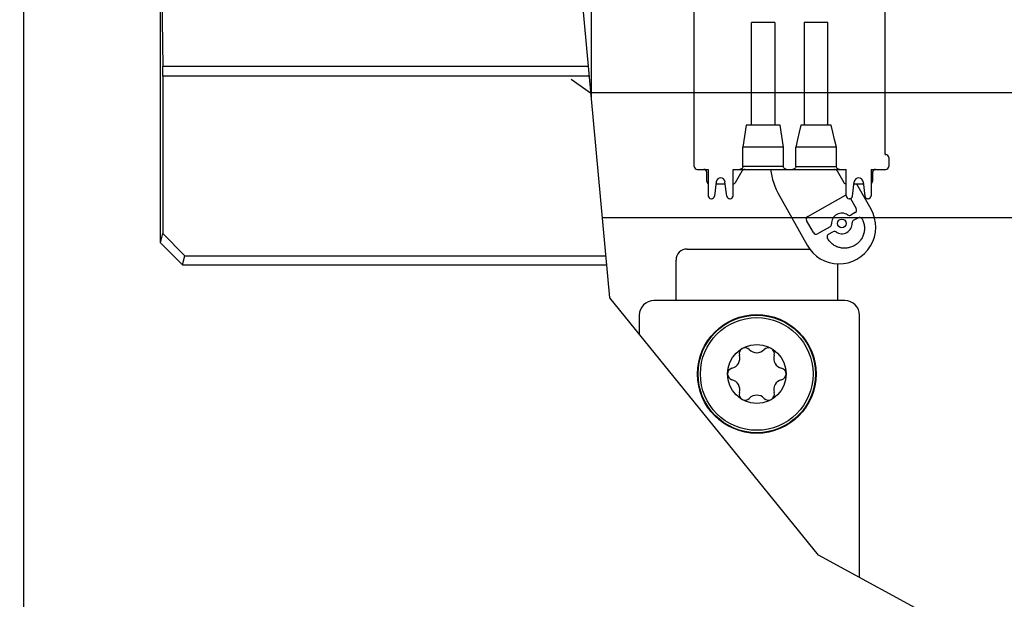
# Paper-space layout '178R0010_1_2' of a CAD drawing. Units: millimetres. Extents: x 0 to 420, y 0 to 297.
# Drawn here: x 68 to 80, y 44 to 51 of the extents above; entities that cross this region are included whole.
import ezdxf

# ---------------------------------------------------------------- set-up
doc = ezdxf.new("R2010")
doc.units = ezdxf.units.MM
doc.header["$LTSCALE"] = 23.1
doc.layers.get('0').update_dxf_attribs({"linetype": 'CONTINUOUS'})
for name, color, linetype in [('03___PRT_ALL_CURVES', 7, 'CONTINUOUS'), ('CHAMFERS', 7, 'CONTINUOUS'), ('ROUNDS', 7, 'CONTINUOUS')]:
    doc.layers.add(name, color=color, linetype=linetype)

psp = doc.layouts.new('178R0010_1_2')

# ---------------------------------------------------------------- hatches: boundary and pattern name
at = {"linetype": 'CONTINUOUS'}
h = psp.add_hatch(color=7, dxfattribs=at)
edge = h.paths.add_edge_path()
edge.add_line((5, 292), (5, 287))
edge.add_line((5, 292), (5, 287))
edge = h.paths.add_edge_path()
edge.add_line((5, 10), (5, 5))
edge.add_line((5, 10), (5, 5))
edge = h.paths.add_edge_path()
edge.add_line((10, 297), (10, 292))
edge.add_line((10, 297), (10, 292))
edge = h.paths.add_edge_path()
edge.add_line((10, 5), (10, 0))
edge.add_line((10, 5), (10, 0))
edge = h.paths.add_edge_path()
edge.add_line((415, 5), (410, 5))
edge.add_line((415, 5), (410, 5))
edge = h.paths.add_edge_path()
edge.add_line((420, 10), (415, 10))
edge.add_line((420, 10), (415, 10))
edge = h.paths.add_edge_path()
edge.add_line((420, 287), (415, 287))
edge.add_line((420, 287), (415, 287))
edge = h.paths.add_edge_path()
edge.add_line((415, 292), (410, 292))
edge.add_line((415, 292), (410, 292))
h = psp.add_hatch(dxfattribs=at)
h.set_pattern_fill('default__59', color=2, scale=2.209736, angle=325, style=0, pattern_type=0)
h.set_pattern_definition([(325, (0, 0), (1.26745, 1.81011), [])])
edge = h.paths.add_edge_path()
edge.add_line((74.8558, 49.1731), (74.6758, 49.1731))
edge.add_line((74.6758, 49.1731), (74.6758, 49.0874))
edge.add_spline(control_points=[(74.6758, 49.0874), (74.6558, 49.2239), (74.6235, 49.5096), (74.5962, 49.9726), (74.5942, 50.4802), (74.621, 51.0428), (74.6652, 51.4697), (74.6933, 51.6949)], knot_values=[0, 0, 0, 0, 0.2, 0.4, 0.6, 0.8, 1, 1, 1, 1], degree=3, periodic=0)
edge.add_line((74.6933, 51.6949), (74.7298, 51.6816))
edge.add_line((74.7298, 51.6816), (74.7298, 51.6391))
edge.add_line((74.7298, 51.6391), (74.7388, 51.6391))
edge.add_line((74.7388, 51.6391), (74.7388, 51.7111))
edge.add_line((74.7388, 51.7111), (74.8468, 51.7111))
edge.add_line((74.8468, 51.7111), (74.8468, 49.3531))
edge.add_line((74.8468, 49.3531), (74.8558, 49.3531))
edge.add_spline(control_points=[(74.8558, 49.3531), (74.859, 49.3531), (74.8652, 49.3523), (74.874, 49.3487), (74.8815, 49.3429), (74.8873, 49.3353), (74.891, 49.3265), (74.8918, 49.3203), (74.8918, 49.3171)], knot_values=[0, 0, 0, 0, 0.1666667, 0.3333333, 0.5, 0.6666667, 0.8333333, 1, 1, 1, 1], degree=3, periodic=0)
edge.add_line((74.8918, 49.3171), (74.8918, 49.2091))
edge.add_spline(control_points=[(74.8918, 49.2091), (74.8918, 49.2059), (74.891, 49.1997), (74.8873, 49.1909), (74.8815, 49.1834), (74.874, 49.1776), (74.8652, 49.174), (74.859, 49.1731), (74.8558, 49.1731)], knot_values=[0, 0, 0, 0, 0.1666667, 0.3333333, 0.5, 0.6666667, 0.8333333, 1, 1, 1, 1], degree=3, periodic=0)
edge = h.paths.add_edge_path()
edge.add_line((75.2538, 54.4271), (75.2538, 52.408))
edge.add_spline(control_points=[(75.2538, 52.408), (75.2538, 52.4026), (75.2527, 52.3922), (75.2475, 52.377), (75.2391, 52.3634), (75.2279, 52.3519), (75.2146, 52.3432), (75.1995, 52.3376), (75.1891, 52.3362), (75.1837, 52.336)], knot_values=[0, 0, 0, 0, 0.1428571, 0.2857143, 0.4285714, 0.5714286, 0.7142857, 0.8571429, 1, 1, 1, 1], degree=3, periodic=0)
edge.add_line((75.1837, 52.336), (74.7864, 52.3256))
edge.add_arc((91.7261, 49.4635), 17.1798, 169.90495, 170.4098)
edge.add_line((74.8123, 52.4748), (74.8218, 52.4753))
edge.add_line((74.8218, 52.4753), (74.8218, 52.5281))
edge.add_spline(control_points=[(74.8218, 52.5281), (74.8574, 52.7247), (74.9369, 53.1273), (75.0798, 53.753), (75.193, 54.1985), (75.2538, 54.4271)], knot_values=[0, 0, 0, 0, 0.3333333, 0.6666667, 1, 1, 1, 1], degree=3, periodic=0)

# ---------------------------------------------------------------- linework, layer by layer
at = {"color": 7, "linetype": 'CONTINUOUS'}
for p, q in [((67.8819, 83.1787), (67.8819, 28.8632)), ((74.8468, 50.0454), (74.8468, 51.7111)), ((76.1068, 49.2091), (76.1068, 51.7111)), ((78.4468, 49.3531), (78.4468, 51.7111)), ((69.5776, 51.3398), (69.5912, 50.4328)), ((77.0968, 50.9731), (76.8088, 50.9731)), ((76.8088, 49.7131), (76.8088, 50.9731)), ((77.0968, 50.9731), (77.0968, 49.7131)), ((77.7448, 50.9731), (77.4568, 50.9731)), ((77.4568, 50.9731), (77.4568, 49.7131)), ((77.7448, 49.7131), (77.7448, 50.9731)), ((76.7436, 49.7131), (76.7042, 49.4431)), ((77.162, 49.7131), (76.7436, 49.7131)), ((77.2014, 49.4431), (77.162, 49.7131)), ((77.786, 49.7131), (77.4156, 49.7131)), ((77.2014, 49.4431), (76.7042, 49.4431)), ((76.7042, 49.2091), (76.7042, 49.4431)), ((77.2014, 49.2091), (77.2014, 49.4431)), ((77.8494, 49.4431), (77.3522, 49.4431)), ((77.3522, 49.2091), (77.3522, 49.4431)), ((77.8494, 49.2091), (77.8494, 49.4431)), ((78.4468, 49.3531), (78.4558, 49.3531)), ((78.4918, 49.3171), (78.4918, 49.2091)), ((76.1428, 49.1731), (76.2778, 49.1731)), ((76.2598, 49.0291), (76.2598, 49.1371)), ((76.2778, 49.1731), (76.2778, 48.8491)), ((76.5838, 49.1731), (77.9698, 49.1731)), ((76.5838, 48.8491), (76.5838, 49.1731)), ((76.6122, 49.0111), (76.6953, 49.1551)), ((77.8582, 49.1551), (77.9414, 49.0111)), ((77.9698, 48.8491), (77.9698, 49.1731)), ((78.2758, 49.1731), (78.4558, 49.1731)), ((78.2758, 49.1731), (78.2758, 48.8491)), ((78.2938, 49.1371), (78.2938, 49.0291)), ((76.3772, 49.0217), (76.3539, 48.8444)), ((76.5077, 48.8444), (76.4843, 49.0217)), ((78.0459, 48.8444), (78.0692, 49.0217)), ((78.1763, 49.0217), (78.1997, 48.8444)), ((76.4881, 48.9931), (76.3735, 48.9931)), ((78.1801, 48.9931), (78.0655, 48.9931)), ((78.2745, 48.6851), (78.1014, 48.9931)), ((76.3138, 48.8131), (76.3182, 48.8131)), ((76.5433, 48.8131), (76.5478, 48.8131)), ((77.1506, 48.8481), (77.4899, 48.2442)), ((77.4986, 48.5962), (77.9606, 48.8559)), ((78.0102, 48.8131), (78.0058, 48.8131)), ((78.0242, 48.8162), (78.0938, 48.6923)), ((78.2398, 48.8131), (78.2353, 48.8131)), ((77.569, 48.3974), (77.4848, 48.5472)), ((78.08, 48.6433), (78.0255, 48.6127)), ((78.0608, 48.5499), (78.1153, 48.5806)), ((77.7725, 48.4705), (77.618, 48.3837)), ((77.7532, 48.3771), (77.8077, 48.4077)), ((77.9538, 47.5657), (75.6138, 47.5657)), ((75.4338, 47.3857), (75.4338, 47.1532)), ((78.1338, 44.1736), (78.1338, 47.3857))]:
    psp.add_line(p, q, dxfattribs=at)
at = {"color": 2, "linetype": 'CONTINUOUS'}
for p, q in [((75.0728, 47.5977), (74.6938, 51.7019)), ((77.6323, 44.4463), (75.0728, 47.5977)), ((81.8021, 42.1791), (77.6323, 44.4463))]:
    psp.add_line(p, q, dxfattribs=at)
at = {"color": 9, "linetype": 'CONTINUOUS'}
for p, q in [((74.811, 50.4328), (69.5912, 50.4328)), ((74.8218, 50.3157), (69.5919, 50.3157)), ((77.2014, 49.2091), (76.7042, 49.2091)), ((77.3522, 49.2091), (77.8494, 49.2091))]:
    psp.add_line(p, q, dxfattribs=at)
at = {"color": 7, "linetype": 'CONTINUOUS'}
for points in [[(69.5919, 50.3157), (69.5919, 50.3578), (69.5916, 50.3976), (69.5912, 50.4328)], [(77.4156, 49.7131), (77.3941, 49.6273), (77.373, 49.5373), (77.3522, 49.4431)], [(77.8494, 49.4431), (77.8285, 49.5373), (77.8074, 49.6273), (77.786, 49.7131)], [(76.7042, 49.2091), (76.7028, 49.1998), (76.6991, 49.1915), (76.6931, 49.184), (76.685, 49.1781), (76.6757, 49.1744), (76.6655, 49.1731)], [(77.2401, 49.1731), (77.2299, 49.1744), (77.2205, 49.1781), (77.2125, 49.184), (77.2064, 49.1915), (77.2027, 49.1998), (77.2014, 49.2091)], [(77.3522, 49.2091), (77.3508, 49.1998), (77.3471, 49.1915), (77.3411, 49.184), (77.333, 49.1781), (77.3237, 49.1744), (77.3135, 49.1731)], [(77.8881, 49.1731), (77.8779, 49.1744), (77.8685, 49.1781), (77.8605, 49.184), (77.8544, 49.1915), (77.8507, 49.1998), (77.8494, 49.2091)], [(78.1644, 48.5667), (78.17, 48.556), (78.1751, 48.5449), (78.1796, 48.5337), (78.1836, 48.5222), (78.1869, 48.5105), (78.1897, 48.4987), (78.1918, 48.4867), (78.1934, 48.4747), (78.1943, 48.4626), (78.1946, 48.4504), (78.1943, 48.4382), (78.1934, 48.426), (78.1919, 48.4138), (78.1897, 48.4018), (78.187, 48.3899), (78.1837, 48.3782), (78.1797, 48.3666), (78.1752, 48.3552), (78.1701, 48.344), (78.1643, 48.333), (78.1581, 48.3223), (78.1514, 48.312), (78.1441, 48.3021), (78.1364, 48.2925), (78.1281, 48.2833), (78.1194, 48.2746), (78.1102, 48.2662), (78.1006, 48.2583), (78.0906, 48.2509), (78.0803, 48.244), (78.0697, 48.2377), (78.0588, 48.232), (78.0476, 48.2267), (78.0361, 48.2221), (78.0244, 48.218), (78.0124, 48.2145), (78.0004, 48.2116), (77.9883, 48.2093), (77.9761, 48.2077), (77.9638, 48.2067), (77.9515, 48.2062), (77.9392, 48.2065), (77.9268, 48.2073), (77.9146, 48.2087), (77.9025, 48.2108), (77.8905, 48.2135), (77.8788, 48.2167), (77.8672, 48.2206), (77.8558, 48.225), (77.8446, 48.23), (77.8337, 48.2356), (77.8231, 48.2417), (77.8129, 48.2483), (77.803, 48.2554), (77.7936, 48.2629), (77.7845, 48.271), (77.7758, 48.2795), (77.7676, 48.2884), (77.7598, 48.2978), (77.7526, 48.3075), (77.7458, 48.3176), (77.7395, 48.328)]]:
    psp.add_lwpolyline(points, dxfattribs=at)
for centre, radius in [((77.9166, 48.5102), 0.054), ((76.8738, 46.6657), 0.7271), ((76.8738, 46.6657), 0.72), ((76.8738, 46.6657), 0.36)]:
    psp.add_circle(centre, radius, dxfattribs=at)
at = {"color": 9, "linetype": 'CONTINUOUS'}
psp.add_circle((76.8738, 46.6657), 0.6905, dxfattribs=at)
at = {"color": 7, "linetype": 'CONTINUOUS'}
for centre, radius, start, end in [((78.4558, 49.3171), 0.036, 0, 90), ((76.1428, 49.2091), 0.036, 180, 270), ((76.2238, 49.1371), 0.036, 0, 90), ((76.7265, 49.1371), 0.036, 90, 150), ((77.9352, 49.289), 0.9, 187.3983, 209.33156), ((77.8271, 49.1371), 0.036, 30, 90), ((78.3298, 49.1371), 0.036, 90, 180), ((78.4558, 49.2091), 0.036, 270, 360), ((76.2958, 49.0291), 0.036, 180, 239.97449), ((76.4308, 49.0147), 0.054, 7.5, 172.5), ((78.1228, 49.0147), 0.054, 7.5, 172.5), ((78.2578, 49.0291), 0.036, 300.02551, 360), ((76.581, 49.0291), 0.036, 274.43675, 330), ((77.9726, 49.0291), 0.036, 210, 265.56325), ((76.3138, 48.8491), 0.036, 180, 270), ((76.3182, 48.8491), 0.036, 270, 352.5), ((76.5433, 48.8491), 0.036, 187.5, 270), ((76.5478, 48.8491), 0.036, 270, 360), ((77.9782, 48.8245), 0.036, 103.61329, 119.33156), ((78.0058, 48.8491), 0.036, 180, 270), ((78.0102, 48.8491), 0.036, 270, 352.5), ((78.2353, 48.8491), 0.036, 187.5, 270), ((78.2398, 48.8491), 0.036, 270, 360), ((77.8822, 48.4646), 0.45, 209.33156, 29.33156), ((78.0624, 48.6747), 0.036, 299.33156, 29.33156), ((77.5162, 48.5649), 0.036, 119.33156, 209.33156), ((77.9166, 48.5102), 0.126, 55.71945, 182.94367), ((78.0079, 48.6441), 0.036, 235.71945, 299.33156), ((78.0784, 48.5185), 0.036, 119.33156, 182.94383), ((78.1329, 48.5492), 0.036, 29.13065, 119.33156), ((77.7548, 48.5019), 0.036, 299.33156, 2.94367), ((77.8254, 48.3764), 0.036, 55.7193, 119.33156), ((77.9166, 48.5102), 0.126, 235.7193, 2.94383), ((77.6003, 48.4151), 0.036, 209.33156, 299.33156), ((77.7709, 48.3457), 0.036, 119.33156, 209.53248), ((75.6138, 47.3857), 0.18, 90, 180), ((77.9538, 47.3857), 0.18, 0, 90), ((76.7298, 46.9151), 0.072, 43.34176, 196.65824), ((76.8738, 47.051), 0.126, 223.34176, 316.65824), ((77.0178, 46.9151), 0.072, 343.34176, 136.65824), ((76.5402, 46.8584), 0.126, 283.34176, 16.65824), ((77.2075, 46.8584), 0.126, 163.34176, 256.65824), ((76.5858, 46.6657), 0.072, 103.34176, 256.65824), ((77.1618, 46.6657), 0.072, 283.34176, 76.65824), ((76.5402, 46.4731), 0.126, 343.34176, 76.65824), ((77.2075, 46.4731), 0.126, 103.34176, 196.65824), ((76.7298, 46.4163), 0.072, 163.34176, 316.65824), ((76.8738, 46.2804), 0.126, 43.34176, 136.65824), ((77.0178, 46.4163), 0.072, 223.34176, 16.65824)]:
    psp.add_arc(centre, radius, start, end, dxfattribs=at)
at = {"layer": '03___PRT_ALL_CURVES', "color": 4, "linetype": 'CONTINUOUS'}
for p, q in [((74.8406, 50.1127), (95.9619, 50.1127)), ((74.9818, 48.5827), (97.7799, 48.5827))]:
    psp.add_line(p, q, dxfattribs=at)
at = {"layer": 'CHAMFERS', "color": 7, "linetype": 'CONTINUOUS'}
for p, q in [((69.5635, 48.2713), (69.5613, 50.3647)), ((69.5919, 50.3157), (69.5919, 48.3854)), ((69.5635, 48.2713), (69.5919, 48.3854)), ((69.5919, 48.3854), (69.862, 48.1147)), ((69.8338, 48.0018), (69.5635, 48.2713)), ((69.8338, 48.0018), (69.862, 48.1147)), ((69.862, 48.1147), (75.025, 48.1147)), ((69.8338, 48.0018), (75.0355, 48.0018))]:
    psp.add_line(p, q, dxfattribs=at)
at = {"layer": 'ROUNDS', "color": 7, "linetype": 'CONTINUOUS'}
for p, q in [((69.5613, 50.3647), (69.5613, 74.1607)), ((76.0188, 48.1957), (77.5214, 48.1957)), ((75.8838, 47.5657), (75.8838, 48.0607)), ((77.8638, 48.0151), (77.8638, 47.5657))]:
    psp.add_line(p, q, dxfattribs=at)
psp.add_arc((76.0188, 48.0607), 0.135, 90, 180, dxfattribs=at)

doc.saveas('drawing.dxf')
